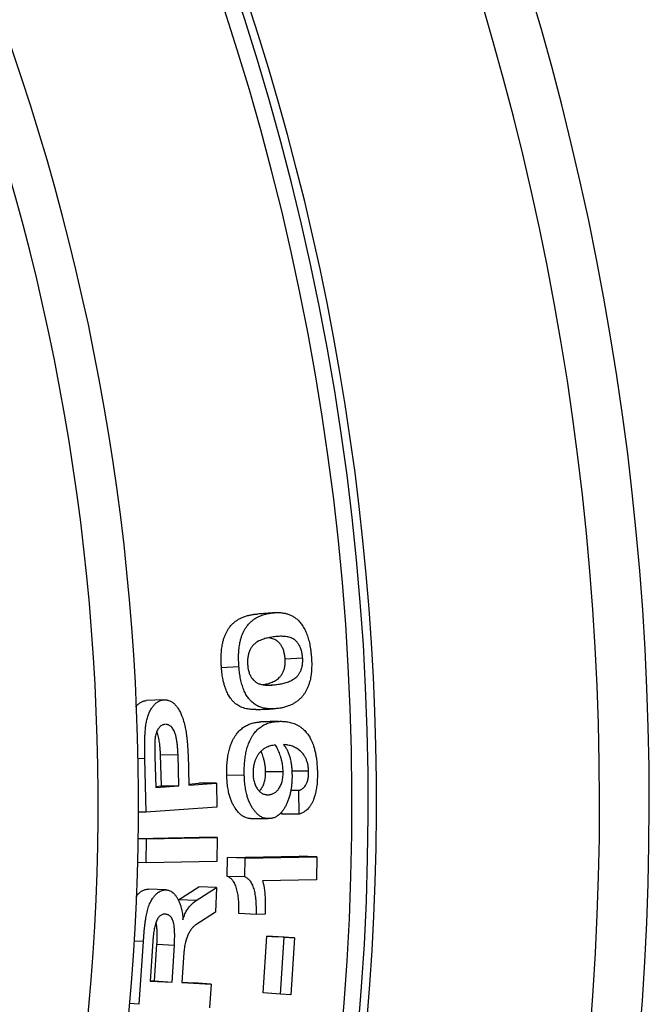
# Model space of a CAD drawing. Units: millimetres. Extents: x 0 to 420, y 0 to 297.
# Drawn here: x 138 to 148, y 229 to 245 of the extents above; entities that cross this region are included whole.
import ezdxf

# ---------------------------------------------------------------- set-up
doc = ezdxf.new("R2010")
doc.units = ezdxf.units.MM

msp = doc.modelspace()

# ---------------------------------------------------------------- linework, layer by layer
at = {"color": 7, "linetype": 'Continuous', "lineweight": 25}
for p, q in [((142.017, 235.194), (141.729, 235.172)), ((142.249, 234.438), (142.537, 234.454)), ((141.487, 234.306), (141.199, 234.29)), ((140.243, 233.761), (139.955, 233.748)), ((140.271, 233.355), (140.267, 233.355)), ((140.271, 233.356), (140.269, 233.355)), ((142.112, 233.405), (141.823, 233.395)), ((141.823, 233.395), (141.85, 233.396)), ((139.956, 231.906), (139.936, 232.792)), ((140.1, 232.826), (140.114, 232.313)), ((140.193, 232.854), (140.482, 232.86)), ((140.208, 232.339), (140.193, 232.854)), ((140.496, 232.341), (140.482, 232.86)), ((140.647, 232.868), (140.661, 232.353)), ((141.575, 232.519), (141.287, 232.515)), ((141.927, 232.577), (142.216, 232.581)), ((142.636, 232.586), (142.36, 232.583)), ((140.113, 232.332), (140.208, 232.339)), ((140.114, 232.313), (140.496, 232.341)), ((140.208, 232.339), (140.496, 232.341)), ((140.661, 232.353), (141.116, 232.386)), ((140.661, 232.371), (140.827, 232.383)), ((141.116, 232.386), (140.827, 232.383)), ((141.116, 232.386), (141.124, 231.991)), ((141.947, 232.195), (141.978, 232.195)), ((142.475, 232.265), (142.342, 232.265)), ((142.482, 231.874), (142.475, 232.265)), ((141.124, 231.991), (139.956, 231.906)), ((139.956, 231.906), (139.82, 231.906)), ((142.194, 231.876), (142.193, 231.912)), ((142.482, 231.874), (142.194, 231.876)), ((139.815, 231.473), (140.837, 231.492)), ((139.961, 231.466), (139.815, 231.469)), ((139.957, 231.071), (139.961, 231.466)), ((139.961, 231.466), (141.125, 231.488)), ((141.125, 231.488), (140.837, 231.492)), ((141.125, 231.488), (141.121, 231.093)), ((141.295, 230.847), (141.299, 231.157)), ((141.299, 231.157), (142.483, 231.178)), ((141.588, 231.15), (141.299, 231.157)), ((141.583, 230.838), (141.588, 231.15)), ((141.588, 231.15), (142.772, 231.172)), ((142.772, 231.172), (142.483, 231.178)), ((142.772, 231.172), (142.766, 230.788)), ((139.957, 231.071), (139.806, 231.075)), ((141.121, 231.093), (139.957, 231.071)), ((141.583, 230.838), (141.295, 230.847)), ((140.491, 230.458), (140.827, 230.672)), ((140.779, 230.446), (141.116, 230.662)), ((141.116, 230.662), (140.827, 230.672)), ((141.116, 230.662), (141.098, 230.254)), ((142.766, 230.788), (141.874, 230.771)), ((140.286, 230.624), (139.997, 230.635)), ((140.779, 230.446), (140.491, 230.458)), ((141.098, 230.254), (140.777, 230.048)), ((141.774, 230.22), (141.485, 230.234)), ((141.919, 230.223), (141.774, 230.22)), ((141.887, 228.923), (141.945, 229.858)), ((141.945, 229.858), (142.114, 229.85)), ((142.233, 229.842), (141.945, 229.858)), ((142.402, 229.834), (142.114, 229.85)), ((142.175, 228.9), (142.233, 229.842)), ((142.233, 229.842), (142.402, 229.834)), ((139.842, 228.735), (139.912, 229.771)), ((140.067, 229.775), (140.025, 229.119)), ((140.095, 229.123), (140.134, 229.728)), ((140.134, 229.728), (140.422, 229.711)), ((140.383, 229.101), (140.422, 229.711)), ((142.402, 229.834), (142.344, 228.892)), ((140.579, 229.588), (140.547, 229.093)), ((140.025, 229.126), (140.095, 229.123)), ((140.025, 229.119), (140.383, 229.101)), ((140.095, 229.123), (140.383, 229.101)), ((140.547, 229.1), (140.741, 229.091)), ((140.547, 229.093), (141.029, 229.069)), ((141.029, 229.069), (140.741, 229.091)), ((141.029, 229.069), (141.001, 228.678)), ((142.175, 228.9), (141.887, 228.923)), ((142.344, 228.892), (142.175, 228.9)), ((139.842, 228.735), (139.675, 228.75))]:
    msp.add_line(p, q, dxfattribs=at)
at = {"color": 8, "linetype": 'Continuous', "lineweight": 25}
for p, q in [((141.927, 234.006), (142.114, 234.015)), ((139.936, 232.792), (139.814, 232.789)), ((139.912, 229.771), (139.752, 229.78))]:
    msp.add_line(p, q, dxfattribs=at)
at = {"color": 7, "linetype": 'Continuous', "lineweight": 25}
for radius, start, end in [(42.03, 281.2256, 45.0401), (46.667, 277.7557, 19.9417), (38.233, 292.7129, 19.6577), (37.567, 292.7129, 19.6577)]:
    msp.add_arc((101.589, 232.064), radius, start, end, dxfattribs=at)
at = {"color": 8, "linetype": 'Continuous', "lineweight": 25}
for radius, start, end in [(41.762, 281.539, 44.1881), (45.847, 278.4015, 19.9178), (42.166, 281.0747, 19.8454)]:
    msp.add_arc((101.589, 232.064), radius, start, end, dxfattribs=at)
at = {"color": 7, "linetype": 'Continuous', "lineweight": 25}
for points, knots in [([(142.017, 235.194), (142.03, 235.196), (142.052, 235.198), (142.086, 235.201), (142.119, 235.202), (142.153, 235.202), (142.187, 235.199), (142.228, 235.194), (142.273, 235.185), (142.325, 235.167), (142.376, 235.142), (142.427, 235.108), (142.476, 235.065), (142.522, 235.01), (142.565, 234.942), (142.601, 234.864), (142.632, 234.775), (142.649, 234.703), (142.659, 234.652), (142.663, 234.628), (142.667, 234.602), (142.671, 234.572), (142.676, 234.529), (142.679, 234.495), (142.681, 234.475)], [0, 0, 0, 0, 0.046147, 0.08409, 0.124746, 0.166227, 0.207797, 0.249493, 0.311868, 0.374248, 0.436641, 0.499045, 0.561481, 0.623945, 0.686993, 0.74904, 0.810034, 0.874403, 0.890071, 0.905747, 0.921449, 0.937196, 0.96328, 1, 1, 1, 1]), ([(141.199, 234.29), (141.197, 234.31), (141.195, 234.344), (141.193, 234.395), (141.193, 234.444), (141.194, 234.511), (141.2, 234.595), (141.213, 234.679), (141.23, 234.748), (141.248, 234.803), (141.268, 234.852), (141.291, 234.898), (141.317, 234.939), (141.348, 234.98), (141.387, 235.021), (141.432, 235.06), (141.48, 235.091), (141.521, 235.113), (141.556, 235.127), (141.584, 235.138), (141.613, 235.147), (141.642, 235.155), (141.67, 235.161), (141.699, 235.167), (141.718, 235.17), (141.729, 235.172)], [0, 0, 0, 0, 0.036348, 0.062513, 0.093454, 0.125021, 0.187377, 0.249936, 0.291744, 0.332544, 0.374912, 0.415648, 0.457211, 0.499906, 0.560385, 0.623489, 0.687574, 0.749927, 0.783471, 0.818748, 0.855782, 0.892259, 0.928209, 0.959104, 1, 1, 1, 1]), ([(141.487, 234.306), (141.486, 234.326), (141.484, 234.361), (141.481, 234.412), (141.481, 234.461), (141.482, 234.529), (141.488, 234.613), (141.501, 234.698), (141.518, 234.768), (141.536, 234.823), (141.556, 234.873), (141.579, 234.918), (141.605, 234.959), (141.636, 235.002), (141.675, 235.043), (141.72, 235.082), (141.768, 235.113), (141.809, 235.135), (141.844, 235.149), (141.871, 235.16), (141.9, 235.169), (141.93, 235.177), (141.957, 235.184), (141.987, 235.189), (142.006, 235.192), (142.017, 235.194)], [0, 0, 0, 0, 0.036515, 0.062795, 0.09388, 0.125577, 0.188183, 0.250946, 0.292865, 0.333736, 0.376132, 0.416888, 0.458435, 0.501077, 0.562782, 0.624448, 0.688391, 0.750593, 0.784088, 0.819281, 0.856195, 0.892603, 0.928435, 0.959278, 1, 1, 1, 1]), ([(141.729, 235.172), (141.742, 235.173), (141.761, 235.175), (141.781, 235.177), (141.788, 235.178)], [0, 0, 0, 0, 0.643863, 1, 1, 1, 1]), ([(142.075, 235.2), (142.028, 235.196), (141.934, 235.189), (141.836, 235.181), (141.788, 235.178)], [0, 0, 0, 0, 0.499998, 1, 1, 1, 1]), ([(142.052, 234.8), (142.037, 234.798), (142.011, 234.793), (141.972, 234.786), (141.934, 234.777), (141.895, 234.766), (141.856, 234.752), (141.818, 234.735), (141.785, 234.716), (141.759, 234.698), (141.738, 234.68), (141.715, 234.658), (141.691, 234.625), (141.666, 234.581), (141.646, 234.527), (141.635, 234.475), (141.63, 234.431), (141.628, 234.397), (141.629, 234.362), (141.63, 234.339), (141.631, 234.327)], [0, 0, 0, 0, 0.08118, 0.142397, 0.213553, 0.286168, 0.357142, 0.432998, 0.4993, 0.54543, 0.587778, 0.626502, 0.686223, 0.750306, 0.812823, 0.87493, 0.906008, 0.937326, 0.968326, 1, 1, 1, 1]), ([(142.249, 234.438), (142.248, 234.449), (142.246, 234.472), (142.241, 234.506), (142.234, 234.539), (142.222, 234.581), (142.203, 234.628), (142.175, 234.675), (142.144, 234.711), (142.111, 234.739), (142.077, 234.758), (142.042, 234.771), (142.007, 234.781), (141.984, 234.784), (141.972, 234.786)], [0, 0, 0, 0, 0.05008, 0.100138, 0.150645, 0.20025, 0.30019, 0.400203, 0.500271, 0.600349, 0.694349, 0.80061, 0.900316, 1, 1, 1, 1]), ([(142.537, 234.454), (142.536, 234.466), (142.534, 234.489), (142.529, 234.523), (142.522, 234.557), (142.51, 234.599), (142.491, 234.646), (142.463, 234.693), (142.432, 234.73), (142.399, 234.758), (142.365, 234.777), (142.33, 234.791), (142.294, 234.8), (142.255, 234.806), (142.213, 234.81), (142.172, 234.81), (142.133, 234.809), (142.093, 234.805), (142.067, 234.802), (142.052, 234.8)], [0, 0, 0, 0, 0.03143, 0.062842, 0.094524, 0.125624, 0.188215, 0.250763, 0.313267, 0.375722, 0.434347, 0.500596, 0.562747, 0.632185, 0.709049, 0.784795, 0.856603, 0.918674, 1, 1, 1, 1]), ([(141.884, 234.011), (141.89, 234.012), (141.909, 234.015), (141.941, 234.023), (141.979, 234.033), (142.017, 234.046), (142.054, 234.061), (142.089, 234.08), (142.122, 234.101), (142.152, 234.127), (142.18, 234.159), (142.202, 234.193), (142.217, 234.225), (142.231, 234.259), (142.241, 234.297), (142.248, 234.338), (142.251, 234.37), (142.251, 234.404), (142.25, 234.426), (142.249, 234.438)], [0, 0, 0, 0, 0.038195, 0.118383, 0.201228, 0.280338, 0.360214, 0.439101, 0.513356, 0.57938, 0.649574, 0.719595, 0.756738, 0.792259, 0.859763, 0.895262, 0.929879, 0.964925, 1, 1, 1, 1]), ([(142.114, 234.015), (142.128, 234.017), (142.154, 234.021), (142.192, 234.028), (142.229, 234.037), (142.267, 234.047), (142.305, 234.06), (142.342, 234.075), (142.378, 234.094), (142.41, 234.115), (142.441, 234.141), (142.469, 234.174), (142.49, 234.209), (142.506, 234.24), (142.519, 234.274), (142.53, 234.312), (142.536, 234.354), (142.539, 234.387), (142.54, 234.42), (142.538, 234.443), (142.537, 234.454)], [0, 0, 0, 0, 0.081513, 0.142672, 0.214008, 0.287712, 0.358093, 0.429165, 0.499362, 0.565454, 0.62424, 0.686779, 0.749216, 0.782362, 0.81408, 0.874424, 0.90619, 0.937186, 0.968578, 1, 1, 1, 1]), ([(142.681, 234.475), (142.682, 234.458), (142.685, 234.424), (142.687, 234.374), (142.687, 234.323), (142.685, 234.256), (142.678, 234.173), (142.663, 234.091), (142.644, 234.025), (142.625, 233.973), (142.603, 233.925), (142.579, 233.881), (142.553, 233.842), (142.52, 233.803), (142.481, 233.763), (142.435, 233.728), (142.387, 233.698), (142.344, 233.676), (142.306, 233.661), (142.274, 233.649), (142.24, 233.64), (142.208, 233.632), (142.175, 233.625), (142.153, 233.622), (142.14, 233.62)], [0, 0, 0, 0, 0.031397, 0.06279, 0.094173, 0.125562, 0.189529, 0.250905, 0.291698, 0.333259, 0.376068, 0.416223, 0.457779, 0.501017, 0.56092, 0.625813, 0.686681, 0.75056, 0.790894, 0.832459, 0.875287, 0.916184, 0.953731, 1, 1, 1, 1]), ([(141.766, 233.601), (141.761, 233.601), (141.744, 233.6), (141.717, 233.601), (141.683, 233.603), (141.646, 233.607), (141.606, 233.614), (141.563, 233.626), (141.523, 233.642), (141.485, 233.661), (141.45, 233.684), (141.416, 233.71), (141.385, 233.741), (141.351, 233.781), (141.314, 233.837), (141.282, 233.903), (141.258, 233.967), (141.24, 234.027), (141.226, 234.085), (141.216, 234.14), (141.209, 234.187), (141.204, 234.237), (141.2, 234.271), (141.199, 234.29)], [0, 0, 0, 0, 0.020355, 0.067954, 0.114607, 0.160346, 0.22226, 0.281047, 0.336861, 0.389877, 0.440303, 0.488971, 0.535524, 0.580263, 0.650549, 0.720102, 0.764943, 0.811399, 0.860031, 0.894466, 0.93001, 0.959297, 1, 1, 1, 1]), ([(142.14, 233.62), (142.128, 233.618), (142.105, 233.616), (142.072, 233.613), (142.039, 233.611), (142.005, 233.612), (141.971, 233.614), (141.934, 233.618), (141.894, 233.625), (141.851, 233.637), (141.811, 233.653), (141.774, 233.672), (141.738, 233.696), (141.705, 233.722), (141.674, 233.753), (141.639, 233.794), (141.602, 233.85), (141.566, 233.925), (141.536, 234.012), (141.516, 234.09), (141.504, 234.155), (141.497, 234.202), (141.492, 234.253), (141.489, 234.287), (141.487, 234.306)], [0, 0, 0, 0, 0.0462054, 0.0836759, 0.1247494, 0.1672086, 0.2087829, 0.2495009, 0.304691, 0.3570939, 0.4068469, 0.4541097, 0.4990684, 0.5424985, 0.5840487, 0.6239919, 0.6868227, 0.7490516, 0.8114591, 0.8743924, 0.9052975, 0.9371824, 0.9634783, 1, 1, 1, 1]), ([(141.631, 234.327), (141.632, 234.319), (141.633, 234.303), (141.636, 234.281), (141.643, 234.245), (141.657, 234.197), (141.681, 234.145), (141.707, 234.109), (141.731, 234.083), (141.752, 234.063), (141.773, 234.048), (141.795, 234.036), (141.818, 234.027), (141.844, 234.019), (141.873, 234.012), (141.906, 234.007), (141.941, 234.004), (141.977, 234.003), (142.012, 234.004), (142.044, 234.006), (142.078, 234.01), (142.101, 234.013), (142.114, 234.015)], [0, 0, 0, 0, 0.0232797, 0.0419359, 0.0628583, 0.1254741, 0.1880508, 0.250591, 0.2915699, 0.333126, 0.3756013, 0.4134937, 0.4550877, 0.5005098, 0.5558969, 0.6159287, 0.6806921, 0.7502562, 0.8122701, 0.8751273, 0.927222, 1, 1, 1, 1]), ([(139.786, 233.648), (139.79, 233.653), (139.805, 233.672), (139.834, 233.699), (139.867, 233.721), (139.893, 233.734), (139.913, 233.742), (139.934, 233.746), (139.948, 233.747), (139.955, 233.748)], [0, 0, 0, 0, 0.076515, 0.307354, 0.538144, 0.659155, 0.769072, 0.884526, 1, 1, 1, 1]), ([(139.936, 232.792), (139.935, 232.817), (139.934, 232.862), (139.932, 232.929), (139.932, 232.994), (139.933, 233.061), (139.935, 233.126), (139.937, 233.187), (139.941, 233.242), (139.946, 233.304), (139.955, 233.374), (139.971, 233.45), (139.993, 233.519), (140.019, 233.579), (140.051, 233.631), (140.085, 233.675), (140.122, 233.712), (140.155, 233.734), (140.182, 233.746), (140.202, 233.754), (140.222, 233.759), (140.236, 233.76), (140.243, 233.761)], [0, 0, 0, 0, 0.056421, 0.100739, 0.15087, 0.2012, 0.250836, 0.297067, 0.338838, 0.376222, 0.439278, 0.501403, 0.563877, 0.626301, 0.686027, 0.750992, 0.813279, 0.875515, 0.908176, 0.937765, 0.968881, 1, 1, 1, 1]), ([(140.243, 233.761), (140.251, 233.761), (140.265, 233.761), (140.285, 233.761), (140.305, 233.758), (140.333, 233.75), (140.368, 233.737), (140.408, 233.709), (140.446, 233.672), (140.482, 233.624), (140.514, 233.568), (140.546, 233.497), (140.575, 233.409), (140.601, 233.307), (140.616, 233.218), (140.626, 233.146), (140.632, 233.09), (140.637, 233.036), (140.641, 232.981), (140.644, 232.925), (140.646, 232.888), (140.647, 232.868)], [0, 0, 0, 0, 0.034663, 0.062472, 0.092593, 0.123818, 0.187508, 0.248906, 0.312102, 0.373058, 0.435773, 0.496657, 0.582012, 0.665452, 0.747972, 0.790826, 0.832236, 0.87426, 0.915643, 0.954906, 1, 1, 1, 1]), ([(141.766, 233.601), (141.816, 233.603), (141.917, 233.607), (142.008, 233.61), (142.054, 233.612)], [0, 0, 0, 0, 0.499983, 1, 1, 1, 1]), ([(140.267, 233.355), (140.261, 233.355), (140.251, 233.353), (140.236, 233.349), (140.219, 233.343), (140.199, 233.331), (140.172, 233.306), (140.147, 233.271), (140.126, 233.227), (140.114, 233.19), (140.106, 233.148), (140.101, 233.11), (140.099, 233.075), (140.098, 233.045), (140.097, 233.002), (140.097, 232.951), (140.098, 232.889), (140.099, 232.849), (140.1, 232.826)], [0, 0, 0, 0, 0.04613, 0.083318, 0.124514, 0.187876, 0.249074, 0.373565, 0.438729, 0.498454, 0.559564, 0.623661, 0.659176, 0.700961, 0.749093, 0.834841, 0.907363, 1, 1, 1, 1]), ([(140.482, 232.86), (140.481, 232.878), (140.479, 232.908), (140.477, 232.949), (140.475, 232.982), (140.472, 233.013), (140.467, 233.053), (140.46, 233.104), (140.448, 233.162), (140.43, 233.226), (140.406, 233.275), (140.379, 233.309), (140.359, 233.328), (140.34, 233.341), (140.322, 233.349), (140.304, 233.354), (140.289, 233.356), (140.281, 233.356), (140.279, 233.356)], [0, 0, 0, 0, 0.076228, 0.129792, 0.17175, 0.214988, 0.259559, 0.34546, 0.434791, 0.518692, 0.646603, 0.712214, 0.776521, 0.828246, 0.878219, 0.932297, 0.979253, 1, 1, 1, 1]), ([(141.287, 232.515), (141.286, 232.535), (141.286, 232.568), (141.286, 232.618), (141.288, 232.665), (141.292, 232.731), (141.3, 232.812), (141.317, 232.904), (141.34, 232.989), (141.366, 233.057), (141.393, 233.112), (141.418, 233.155), (141.454, 233.207), (141.502, 233.261), (141.563, 233.31), (141.616, 233.341), (141.658, 233.359), (141.691, 233.371), (141.724, 233.38), (141.756, 233.387), (141.789, 233.391), (141.811, 233.394), (141.823, 233.395)], [0, 0, 0, 0, 0.036365, 0.06252, 0.093652, 0.125036, 0.188693, 0.249981, 0.310408, 0.371391, 0.412993, 0.455742, 0.499956, 0.581796, 0.666068, 0.749911, 0.790687, 0.832348, 0.874954, 0.915984, 0.953612, 1, 1, 1, 1]), ([(141.575, 232.519), (141.575, 232.538), (141.575, 232.572), (141.575, 232.622), (141.576, 232.669), (141.58, 232.736), (141.589, 232.818), (141.606, 232.91), (141.629, 232.995), (141.655, 233.064), (141.681, 233.119), (141.707, 233.163), (141.742, 233.215), (141.79, 233.27), (141.851, 233.319), (141.904, 233.35), (141.947, 233.369), (141.979, 233.38), (142.012, 233.39), (142.044, 233.396), (142.077, 233.401), (142.1, 233.403), (142.112, 233.405)], [0, 0, 0, 0, 0.036525, 0.062789, 0.094058, 0.125566, 0.189476, 0.250955, 0.311536, 0.372609, 0.414233, 0.456975, 0.501154, 0.582901, 0.667009, 0.750622, 0.791328, 0.832874, 0.875319, 0.916289, 0.953805, 1, 1, 1, 1]), ([(142.139, 233.406), (142.093, 233.404), (142.002, 233.401), (141.901, 233.398), (141.85, 233.396)], [0, 0, 0, 0, 0.499982, 1, 1, 1, 1]), ([(142.112, 233.405), (142.125, 233.405), (142.15, 233.406), (142.187, 233.407), (142.222, 233.406), (142.258, 233.403), (142.295, 233.398), (142.334, 233.389), (142.375, 233.377), (142.419, 233.361), (142.463, 233.339), (142.505, 233.312), (142.55, 233.276), (142.597, 233.228), (142.644, 233.163), (142.684, 233.087), (142.714, 233.01), (142.736, 232.936), (142.752, 232.869), (142.763, 232.805), (142.77, 232.745), (142.774, 232.694), (142.778, 232.638), (142.78, 232.601), (142.781, 232.579)], [0, 0, 0, 0, 0.046082, 0.084498, 0.124508, 0.166648, 0.20815, 0.249057, 0.300368, 0.349696, 0.400084, 0.450657, 0.498397, 0.564447, 0.627333, 0.688319, 0.748791, 0.790665, 0.832416, 0.874511, 0.904033, 0.937122, 0.963104, 1, 1, 1, 1]), ([(140.193, 232.854), (140.192, 232.872), (140.191, 232.902), (140.189, 232.943), (140.186, 232.975), (140.183, 233.006), (140.179, 233.041), (140.174, 233.081), (140.166, 233.125), (140.156, 233.167), (140.145, 233.206), (140.135, 233.225), (140.13, 233.233)], [0, 0, 0, 0, 0.133709, 0.227665, 0.301266, 0.377119, 0.455314, 0.571719, 0.68042, 0.79863, 0.910448, 1, 1, 1, 1]), ([(142.09, 233.015), (142.075, 233.013), (142.047, 233.01), (142.007, 233.001), (141.967, 232.987), (141.927, 232.97), (141.888, 232.945), (141.844, 232.91), (141.806, 232.864), (141.775, 232.811), (141.754, 232.766), (141.738, 232.715), (141.728, 232.668), (141.723, 232.628), (141.72, 232.597), (141.719, 232.566), (141.72, 232.545), (141.72, 232.535)], [0, 0, 0, 0, 0.091401, 0.165864, 0.249557, 0.336083, 0.416055, 0.499199, 0.623987, 0.689983, 0.749087, 0.811718, 0.874375, 0.905791, 0.937175, 0.968581, 1, 1, 1, 1]), ([(142.216, 232.581), (142.215, 232.596), (142.214, 232.624), (142.21, 232.667), (142.203, 232.713), (142.192, 232.766), (142.177, 232.819), (142.162, 232.865), (142.145, 232.905), (142.128, 232.943), (142.11, 232.98), (142.097, 233.003), (142.09, 233.015)], [0, 0, 0, 0, 0.09262, 0.165195, 0.250387, 0.375145, 0.500493, 0.596628, 0.697771, 0.800223, 0.893346, 1, 1, 1, 1]), ([(142.223, 233.022), (142.229, 233.014), (142.239, 233.001), (142.254, 232.981), (142.268, 232.959), (142.286, 232.926), (142.306, 232.88), (142.326, 232.818), (142.341, 232.752), (142.35, 232.698), (142.354, 232.659), (142.357, 232.636), (142.359, 232.61), (142.361, 232.578), (142.362, 232.554), (142.362, 232.54)], [0, 0, 0, 0, 0.072842, 0.12468, 0.185495, 0.249464, 0.376556, 0.499232, 0.6243, 0.749452, 0.790838, 0.832572, 0.874715, 0.926697, 1, 1, 1, 1]), ([(142.636, 232.586), (142.635, 232.597), (142.634, 232.618), (142.631, 232.649), (142.627, 232.68), (142.619, 232.718), (142.604, 232.764), (142.583, 232.811), (142.558, 232.852), (142.53, 232.886), (142.502, 232.915), (142.471, 232.94), (142.438, 232.962), (142.403, 232.98), (142.368, 232.995), (142.331, 233.006), (142.297, 233.013), (142.261, 233.019), (142.237, 233.021), (142.223, 233.022)], [0, 0, 0, 0, 0.031415, 0.062813, 0.094161, 0.125578, 0.186266, 0.250778, 0.313088, 0.374567, 0.438063, 0.500739, 0.5713, 0.641329, 0.712856, 0.785549, 0.857064, 0.919722, 1, 1, 1, 1]), ([(141.927, 232.577), (141.926, 232.593), (141.925, 232.62), (141.921, 232.662), (141.914, 232.708), (141.903, 232.761), (141.889, 232.813), (141.873, 232.859), (141.86, 232.89), (141.852, 232.908), (141.85, 232.913)], [0, 0, 0, 0, 0.126036, 0.224809, 0.340785, 0.510697, 0.681514, 0.812599, 0.950577, 1, 1, 1, 1]), ([(141.68, 231.802), (141.678, 231.802), (141.666, 231.801), (141.643, 231.804), (141.614, 231.811), (141.583, 231.822), (141.547, 231.842), (141.505, 231.872), (141.46, 231.921), (141.421, 231.974), (141.389, 232.03), (141.363, 232.087), (141.341, 232.149), (141.324, 232.209), (141.312, 232.264), (141.304, 232.312), (141.297, 232.361), (141.292, 232.412), (141.288, 232.463), (141.287, 232.497), (141.287, 232.515)], [0, 0, 0, 0, 0.0126945, 0.0603907, 0.1145802, 0.1650345, 0.2178928, 0.3041874, 0.3914553, 0.4785487, 0.5449662, 0.6092525, 0.6738301, 0.7390781, 0.7827048, 0.8243595, 0.8680319, 0.9130718, 0.9540573, 1, 1, 1, 1]), ([(141.994, 231.8), (141.983, 231.8), (141.963, 231.799), (141.932, 231.802), (141.902, 231.809), (141.872, 231.821), (141.84, 231.838), (141.806, 231.861), (141.771, 231.895), (141.738, 231.934), (141.707, 231.979), (141.678, 232.03), (141.652, 232.088), (141.629, 232.15), (141.613, 232.21), (141.601, 232.265), (141.592, 232.314), (141.586, 232.364), (141.58, 232.414), (141.577, 232.466), (141.576, 232.5), (141.575, 232.519)], [0, 0, 0, 0, 0.05315, 0.098761, 0.150543, 0.19875, 0.249271, 0.312397, 0.373082, 0.436599, 0.49885, 0.562551, 0.624097, 0.685997, 0.748912, 0.790996, 0.830925, 0.872994, 0.916349, 0.955856, 1, 1, 1, 1]), ([(141.72, 232.535), (141.72, 232.524), (141.721, 232.505), (141.724, 232.477), (141.728, 232.446), (141.736, 232.411), (141.748, 232.374), (141.762, 232.341), (141.782, 232.301), (141.806, 232.269), (141.832, 232.243), (141.852, 232.227), (141.872, 232.216), (141.891, 232.207), (141.909, 232.201), (141.926, 232.197), (141.943, 232.195), (141.961, 232.194), (141.972, 232.195), (141.978, 232.195)], [0, 0, 0, 0, 0.046327, 0.08351, 0.125569, 0.18663, 0.250917, 0.313504, 0.376062, 0.500905, 0.563346, 0.625758, 0.688144, 0.750529, 0.795641, 0.847111, 0.900744, 0.946835, 1, 1, 1, 1]), ([(141.822, 232.254), (141.832, 232.264), (141.849, 232.282), (141.87, 232.314), (141.89, 232.353), (141.911, 232.41), (141.923, 232.477), (141.928, 232.534), (141.927, 232.563), (141.927, 232.577)], [0, 0, 0, 0, 0.16764, 0.276198, 0.38097, 0.584002, 0.791693, 0.895826, 1, 1, 1, 1]), ([(141.978, 232.195), (141.985, 232.196), (142, 232.197), (142.021, 232.202), (142.042, 232.209), (142.07, 232.222), (142.104, 232.245), (142.135, 232.28), (142.158, 232.316), (142.179, 232.355), (142.2, 232.413), (142.212, 232.48), (142.216, 232.537), (142.216, 232.566), (142.216, 232.581)], [0, 0, 0, 0, 0.062389, 0.124773, 0.18833, 0.249564, 0.374316, 0.499127, 0.564285, 0.627218, 0.749319, 0.874423, 0.937193, 1, 1, 1, 1]), ([(142.362, 232.54), (142.362, 232.519), (142.363, 232.48), (142.361, 232.421), (142.357, 232.364), (142.35, 232.307), (142.34, 232.247), (142.326, 232.186), (142.307, 232.123), (142.284, 232.065), (142.259, 232.012), (142.232, 231.963), (142.202, 231.921), (142.17, 231.884), (142.141, 231.858), (142.114, 231.839), (142.09, 231.826), (142.067, 231.815), (142.044, 231.808), (142.019, 231.803), (142.003, 231.801), (141.994, 231.8)], [0, 0, 0, 0, 0.053586, 0.099874, 0.151362, 0.201834, 0.250836, 0.312879, 0.37611, 0.438608, 0.501123, 0.563589, 0.626018, 0.6884, 0.750744, 0.792299, 0.833803, 0.875401, 0.9168, 0.9538, 1, 1, 1, 1]), ([(142.475, 232.265), (142.481, 232.268), (142.492, 232.271), (142.507, 232.278), (142.522, 232.285), (142.539, 232.296), (142.557, 232.312), (142.576, 232.332), (142.595, 232.361), (142.615, 232.402), (142.627, 232.45), (142.633, 232.491), (142.635, 232.521), (142.636, 232.553), (142.636, 232.574), (142.636, 232.586)], [0, 0, 0, 0, 0.072764, 0.124724, 0.188546, 0.249469, 0.337957, 0.420771, 0.499114, 0.623977, 0.748991, 0.812326, 0.874447, 0.931889, 1, 1, 1, 1]), ([(142.781, 232.579), (142.782, 232.561), (142.782, 232.527), (142.781, 232.475), (142.779, 232.425), (142.775, 232.373), (142.767, 232.312), (142.754, 232.24), (142.734, 232.165), (142.712, 232.101), (142.687, 232.049), (142.662, 232.008), (142.635, 231.973), (142.608, 231.946), (142.582, 231.924), (142.558, 231.908), (142.533, 231.894), (142.508, 231.884), (142.491, 231.878), (142.482, 231.874)], [0, 0, 0, 0, 0.053573, 0.099089, 0.152066, 0.200077, 0.250809, 0.337029, 0.419488, 0.501114, 0.563003, 0.624863, 0.687603, 0.749619, 0.801054, 0.850937, 0.899618, 0.94803, 1, 1, 1, 1]), ([(141.68, 231.801), (141.707, 231.801), (141.76, 231.801), (141.836, 231.801), (141.904, 231.8), (141.947, 231.8), (141.969, 231.8)], [0, 0, 0, 0, 0.25178, 0.500131, 0.749028, 1, 1, 1, 1]), ([(141.485, 230.234), (141.486, 230.253), (141.486, 230.287), (141.487, 230.338), (141.485, 230.387), (141.482, 230.454), (141.473, 230.536), (141.455, 230.629), (141.427, 230.712), (141.396, 230.765), (141.371, 230.796), (141.353, 230.813), (141.334, 230.827), (141.315, 230.838), (141.302, 230.844), (141.295, 230.847)], [0, 0, 0, 0, 0.071601, 0.125112, 0.188772, 0.250218, 0.375234, 0.500202, 0.624657, 0.749829, 0.800104, 0.849984, 0.899777, 0.946538, 1, 1, 1, 1]), ([(141.774, 230.22), (141.774, 230.24), (141.775, 230.274), (141.775, 230.326), (141.774, 230.374), (141.77, 230.442), (141.762, 230.525), (141.743, 230.619), (141.715, 230.703), (141.685, 230.755), (141.659, 230.787), (141.641, 230.804), (141.623, 230.818), (141.603, 230.83), (141.59, 230.835), (141.583, 230.838)], [0, 0, 0, 0, 0.071799, 0.125446, 0.189283, 0.250868, 0.376151, 0.501291, 0.625772, 0.750721, 0.800889, 0.850598, 0.900255, 0.946803, 1, 1, 1, 1]), ([(141.874, 230.771), (141.877, 230.762), (141.885, 230.744), (141.893, 230.714), (141.9, 230.682), (141.906, 230.645), (141.911, 230.603), (141.915, 230.556), (141.918, 230.501), (141.92, 230.438), (141.921, 230.37), (141.92, 230.298), (141.919, 230.251), (141.919, 230.223)], [0, 0, 0, 0, 0.062348, 0.124701, 0.182961, 0.249617, 0.332676, 0.41308, 0.49967, 0.624169, 0.749816, 0.854562, 1, 1, 1, 1]), ([(139.789, 230.513), (139.795, 230.521), (139.813, 230.545), (139.843, 230.575), (139.881, 230.604), (139.913, 230.62), (139.939, 230.628), (139.958, 230.633), (139.978, 230.635), (139.991, 230.635), (139.997, 230.635)], [0, 0, 0, 0, 0.096799, 0.282717, 0.46024, 0.641261, 0.734426, 0.820626, 0.910307, 1, 1, 1, 1]), ([(139.912, 229.771), (139.914, 229.795), (139.917, 229.84), (139.921, 229.902), (139.926, 229.961), (139.932, 230.021), (139.94, 230.081), (139.948, 230.137), (139.956, 230.187), (139.965, 230.236), (139.976, 230.282), (139.989, 230.329), (140.005, 230.372), (140.023, 230.413), (140.042, 230.45), (140.066, 230.489), (140.096, 230.528), (140.132, 230.564), (140.169, 230.593), (140.202, 230.609), (140.228, 230.618), (140.247, 230.622), (140.266, 230.624), (140.279, 230.624), (140.286, 230.624)], [0, 0, 0, 0, 0.0595201, 0.1065707, 0.1513288, 0.2018829, 0.2508342, 0.2968785, 0.3386353, 0.3762044, 0.4186797, 0.4591296, 0.5014023, 0.5415709, 0.5844238, 0.6259054, 0.6870834, 0.75101, 0.8126958, 0.875515, 0.9078958, 0.9377617, 0.9688791, 1, 1, 1, 1]), ([(140.286, 230.624), (140.294, 230.623), (140.311, 230.621), (140.337, 230.614), (140.362, 230.603), (140.389, 230.587), (140.417, 230.561), (140.447, 230.527), (140.473, 230.485), (140.497, 230.438), (140.518, 230.385), (140.538, 230.317), (140.555, 230.233), (140.561, 230.165), (140.564, 230.132)], [0, 0, 0, 0, 0.062339, 0.124669, 0.188007, 0.249379, 0.333419, 0.414228, 0.499049, 0.582512, 0.664451, 0.749325, 0.874583, 1, 1, 1, 1]), ([(140.564, 230.132), (140.567, 230.145), (140.575, 230.172), (140.588, 230.209), (140.603, 230.243), (140.619, 230.274), (140.637, 230.303), (140.657, 230.331), (140.679, 230.359), (140.703, 230.385), (140.727, 230.407), (140.753, 230.428), (140.77, 230.44), (140.779, 230.446)], [0, 0, 0, 0, 0.082243, 0.167254, 0.250539, 0.328432, 0.411633, 0.500651, 0.595978, 0.697336, 0.79933, 0.893633, 1, 1, 1, 1]), ([(140.268, 230.223), (140.261, 230.223), (140.247, 230.223), (140.227, 230.219), (140.206, 230.21), (140.186, 230.197), (140.167, 230.179), (140.149, 230.155), (140.133, 230.126), (140.115, 230.082), (140.097, 230.02), (140.084, 229.949), (140.076, 229.888), (140.07, 229.833), (140.068, 229.795), (140.067, 229.775)], [0, 0, 0, 0, 0.062265, 0.124511, 0.186772, 0.249048, 0.312229, 0.372174, 0.436277, 0.498737, 0.623811, 0.749114, 0.830646, 0.908458, 1, 1, 1, 1]), ([(140.422, 229.711), (140.423, 229.728), (140.424, 229.758), (140.426, 229.803), (140.427, 229.846), (140.427, 229.898), (140.425, 229.954), (140.42, 230.012), (140.413, 230.058), (140.405, 230.091), (140.398, 230.116), (140.387, 230.142), (140.373, 230.167), (140.354, 230.189), (140.334, 230.205), (140.312, 230.215), (140.29, 230.221), (140.275, 230.222), (140.268, 230.223)], [0, 0, 0, 0, 0.072664, 0.125415, 0.18843, 0.250815, 0.343608, 0.426809, 0.501377, 0.54504, 0.586534, 0.626406, 0.687123, 0.751035, 0.810651, 0.875532, 0.937759, 1, 1, 1, 1]), ([(140.134, 229.728), (140.135, 229.746), (140.136, 229.775), (140.138, 229.82), (140.139, 229.862), (140.138, 229.914), (140.136, 229.97), (140.131, 230.028), (140.126, 230.068), (140.121, 230.088), (140.12, 230.092)], [0, 0, 0, 0, 0.138936, 0.239797, 0.360289, 0.479584, 0.657048, 0.816221, 0.958955, 1, 1, 1, 1]), ([(140.777, 230.048), (140.769, 230.043), (140.757, 230.034), (140.739, 230.019), (140.722, 230.002), (140.699, 229.974), (140.672, 229.933), (140.643, 229.877), (140.618, 229.813), (140.601, 229.749), (140.59, 229.693), (140.583, 229.642), (140.581, 229.608), (140.579, 229.588)], [0, 0, 0, 0, 0.072628, 0.124648, 0.18678, 0.249381, 0.37417, 0.499101, 0.624128, 0.749277, 0.833872, 0.907134, 1, 1, 1, 1])]:
    msp.add_open_spline(points, degree=3, knots=knots, dxfattribs=at)

doc.saveas('drawing.dxf')
